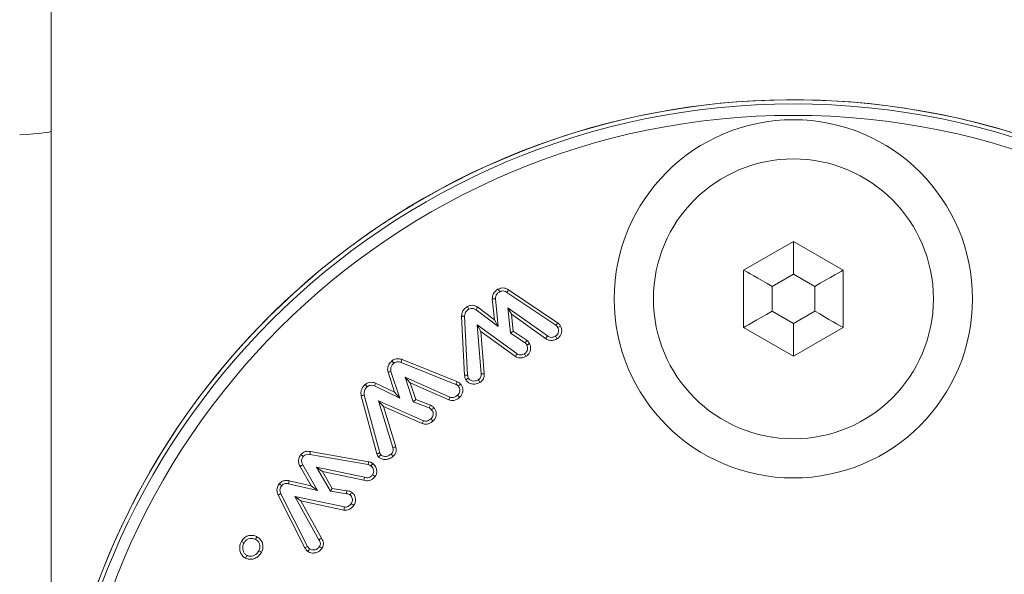
# Model space of a CAD drawing. Units: millimetres. Extents: x -80 to 7345, y 100 to 5350.
# Drawn here: x 6170 to 6205, y 3703 to 3723 of the extents above; entities that cross this region are included whole.
import ezdxf

# ---------------------------------------------------------------- set-up
doc = ezdxf.new("R2010")
doc.units = ezdxf.units.MM
doc.header["$PDSIZE"] = -1
doc.layers.get('0').update_dxf_attribs({"lineweight": 15})
doc.dimstyles.new('SLDDIMSTYLE0', dxfattribs={"dimtxt": 65, "dimasz": 65, "dimexe": 0, "dimexo": 0.0625, "dimgap": 18.75, "dimtad": 1, "dimzin": 12, "dimdsep": 46, "dimtxsty": 'Standard', "dimcen": 0.09, "dimadec": 0, "dimazin": 0, "dimtfac": 1, "dimtofl": 0, "dimtmove": 0, "dimatfit": 3, "dimfxl": 0, "dimtolj": 1, "dimtzin": 12, "dimlwd": 15, "dimlwe": 0, "dimarcsym": 0})

# ---------------------------------------------------------------- blocks, each defined once
blk = doc.blocks.new('*D17')
at = {"color": 0, "lineweight": 0}
for p, q in [((6197.284, 4444.008), (6708.345, 4444.008)), ((6187.204, 3569.008), (6708.345, 3569.008))]:
    blk.add_line(p, q, dxfattribs=at)
at = {"color": 0, "lineweight": 15}
blk.add_line((6708.345, 3634.008), (6708.345, 4379.008), dxfattribs=at)
at = {"color": 0}
for points in [[(6697.512, 4379.008), (6719.178, 4379.008), (6708.345, 4444.008)], [(6697.512, 3634.008), (6719.178, 3634.008), (6708.345, 3569.008)]]:
    blk.add_solid(points, dxfattribs=at)
at = {"layer": 'Defpoints', "color": 0}
for p in [(6197.222, 4444.008), (6708.345, 4444.008), (6187.142, 3569.008)]:
    blk.add_point(p, dxfattribs=at)
at = {"color": 0, "insert": (6657.095, 4006.508), "char_height": 65, "attachment_point": 5, "rotation": 90}
blk.add_mtext('\\A1;875', dxfattribs=at)
blk = doc.blocks.new('*D18')
at = {"color": 0, "lineweight": 0}
for p, q in [((6145.084, 4669.008), (6899.032, 4669.008)), ((6187.267, 3569.008), (6899.032, 3569.008))]:
    blk.add_line(p, q, dxfattribs=at)
at = {"color": 0, "lineweight": 15}
blk.add_line((6899.032, 3634.008), (6899.032, 4604.008), dxfattribs=at)
at = {"color": 0}
for points in [[(6888.199, 4604.008), (6909.865, 4604.008), (6899.032, 4669.008)], [(6888.199, 3634.008), (6909.865, 3634.008), (6899.032, 3569.008)]]:
    blk.add_solid(points, dxfattribs=at)
at = {"layer": 'Defpoints', "color": 0}
for p in [(6145.022, 4669.008), (6899.032, 4669.008), (6187.204, 3569.008)]:
    blk.add_point(p, dxfattribs=at)
at = {"color": 0, "insert": (6847.782, 4119.008), "char_height": 65, "attachment_point": 5, "rotation": 90}
blk.add_mtext('\\A1;1100', dxfattribs=at)
blk = doc.blocks.new('*D19')
at = {"color": 0, "lineweight": 0}
for p, q in [((6173.384, 4054.008), (6521.586, 4054.008)), ((6187.392, 3569.008), (6521.586, 3569.008))]:
    blk.add_line(p, q, dxfattribs=at)
at = {"color": 0, "lineweight": 15}
blk.add_line((6521.586, 3634.008), (6521.586, 3989.008), dxfattribs=at)
at = {"color": 0}
for points in [[(6510.752, 3989.008), (6532.419, 3989.008), (6521.586, 4054.008)], [(6510.752, 3634.008), (6532.419, 3634.008), (6521.586, 3569.008)]]:
    blk.add_solid(points, dxfattribs=at)
at = {"layer": 'Defpoints', "color": 0}
for p in [(6173.321, 4054.008), (6521.586, 4054.008), (6187.329, 3569.008)]:
    blk.add_point(p, dxfattribs=at)
at = {"color": 0, "insert": (6470.336, 3811.508), "char_height": 65, "attachment_point": 5, "rotation": 90}
blk.add_mtext('\\A1;485', dxfattribs=at)
blk = doc.blocks.new('*D20')
at = {"color": 0, "lineweight": 15}
for p, q in [((6351.169, 3759.008), (6351.169, 4013.175)), ((6351.169, 3504.008), (6351.169, 3439.008))]:
    blk.add_line(p, q, dxfattribs=at)
at = {"color": 0, "lineweight": 0}
for p, q in [((6197.284, 3694.008), (6351.169, 3694.008)), ((6187.267, 3569.008), (6351.169, 3569.008))]:
    blk.add_line(p, q, dxfattribs=at)
at = {"color": 0}
for points in [[(6340.335, 3759.008), (6362.002, 3759.008), (6351.169, 3694.008)], [(6340.335, 3504.008), (6362.002, 3504.008), (6351.169, 3569.008)]]:
    blk.add_solid(points, dxfattribs=at)
at = {"layer": 'Defpoints', "color": 0}
for p in [(6197.222, 3694.008), (6351.169, 3694.008), (6187.204, 3569.008)]:
    blk.add_point(p, dxfattribs=at)
at = {"color": 0, "insert": (6299.919, 3918.592), "char_height": 65, "attachment_point": 5, "rotation": 90}
blk.add_mtext('\\A1;125', dxfattribs=at)

msp = doc.modelspace()

# ---------------------------------------------------------------- linework, layer by layer
msp.add_line((6171.122, 3669.008), (6171.122, 3719.008))
at = {"color": 7, "linetype": 'Continuous', "lineweight": 15}
for p, q in [((6197.222, 3715.129), (6195.472, 3714.119)), ((6198.972, 3714.119), (6197.222, 3715.129)), ((6197.222, 3713.974), (6197.222, 3715.129)), ((6195.472, 3714.119), (6195.472, 3712.098)), ((6197.222, 3713.974), (6196.472, 3713.541)), ((6197.972, 3713.541), (6197.222, 3713.974)), ((6198.972, 3712.098), (6198.972, 3714.119)), ((6196.472, 3713.541), (6196.472, 3712.675)), ((6197.972, 3712.675), (6197.972, 3713.541)), ((6187.145, 3713.334), (6188.866, 3712.177)), ((6187.203, 3713.425), (6188.928, 3712.264)), ((6186.708, 3712.374), (6186.634, 3713.107)), ((6186.839, 3712.141), (6186.741, 3713.112)), ((6186.061, 3712.727), (6186.839, 3712.141)), ((6186.12, 3712.817), (6186.708, 3712.374)), ((6187.312, 3712.572), (6187.182, 3712.797)), ((6188.57, 3711.802), (6187.182, 3712.797)), ((6187.182, 3712.797), (6187.27, 3711.905)), ((6187.312, 3712.572), (6187.372, 3711.967)), ((6188.507, 3711.714), (6187.312, 3712.572)), ((6196.472, 3712.675), (6197.222, 3712.242)), ((6197.222, 3712.242), (6197.972, 3712.675)), ((6185.66, 3710.417), (6185.552, 3712.492)), ((6185.767, 3710.424), (6185.659, 3712.494)), ((6186.226, 3711.965), (6186.1, 3712.188)), ((6186.1, 3712.188), (6186.242, 3710.471)), ((6187.506, 3711.17), (6186.1, 3712.188)), ((6186.708, 3712.374), (6186.839, 3712.141)), ((6197.222, 3711.088), (6197.222, 3712.242)), ((6186.226, 3711.965), (6186.349, 3710.477)), ((6187.448, 3711.08), (6186.226, 3711.965)), ((6187.372, 3711.967), (6187.27, 3711.905)), ((6187.27, 3711.905), (6187.787, 3711.564)), ((6187.372, 3711.967), (6187.859, 3711.645)), ((6195.472, 3712.098), (6197.222, 3711.088)), ((6197.222, 3711.088), (6198.972, 3712.098)), ((6188.507, 3711.714), (6188.57, 3711.802)), ((6183.426, 3710.872), (6185.349, 3710.101)), ((6183.463, 3710.973), (6185.391, 3710.2)), ((6183.199, 3709.823), (6182.966, 3710.527)), ((6183.38, 3709.618), (6183.069, 3710.556)), ((6182.529, 3710.142), (6183.199, 3709.823)), ((6183.747, 3710.155), (6183.57, 3710.35)), ((6183.57, 3710.35), (6183.853, 3709.486)), ((6185.143, 3709.654), (6183.57, 3710.35)), ((6183.747, 3710.155), (6183.939, 3709.568)), ((6185.104, 3709.554), (6183.747, 3710.155)), ((6182.488, 3710.043), (6183.38, 3709.618)), ((6183.199, 3709.823), (6183.38, 3709.618)), ((6182.578, 3707.66), (6182.026, 3709.7)), ((6182.682, 3707.687), (6182.13, 3709.725)), ((6182.803, 3709.327), (6182.632, 3709.521)), ((6182.632, 3709.521), (6183.134, 3707.876)), ((6184.209, 3708.821), (6182.632, 3709.521)), ((6183.939, 3709.568), (6183.853, 3709.486)), ((6183.853, 3709.486), (6184.413, 3709.27)), ((6183.939, 3709.568), (6184.458, 3709.368)), ((6182.803, 3709.327), (6183.238, 3707.903)), ((6184.171, 3708.72), (6182.803, 3709.327)), ((6180.238, 3707.739), (6182.285, 3707.381)), ((6180.221, 3707.633), (6182.263, 3707.276)), ((6180.266, 3706.531), (6179.871, 3707.216)), ((6180.482, 3706.372), (6179.965, 3707.268)), ((6180.667, 3707.031), (6180.456, 3707.184)), ((6182.144, 3706.834), (6180.456, 3707.184)), ((6180.456, 3707.184), (6180.938, 3706.341)), ((6180.667, 3707.031), (6181.006, 3706.439)), ((6182.117, 3706.73), (6180.667, 3707.031)), ((6179.493, 3706.709), (6180.266, 3706.531)), ((6179.472, 3706.604), (6180.482, 3706.372)), ((6180.266, 3706.531), (6180.482, 3706.372)), ((6181.006, 3706.439), (6180.938, 3706.341)), ((6180.938, 3706.341), (6181.509, 3706.249)), ((6181.006, 3706.439), (6181.514, 3706.357)), ((6180.044, 3704.353), (6179.102, 3706.204)), ((6180.139, 3704.403), (6179.198, 3706.25)), ((6179.901, 3706.005), (6179.694, 3706.159)), ((6179.694, 3706.159), (6180.534, 3704.634)), ((6181.431, 3705.787), (6179.694, 3706.159)), ((6179.901, 3706.005), (6180.626, 3704.688)), ((6181.415, 3705.681), (6179.901, 3706.005))]:
    msp.add_line(p, q, dxfattribs=at)
at = {"color": 7, "linetype": 'Continuous', "lineweight": 15, "flags": 128}
for points in [[(6196.472, 3713.541), (6196.298, 3713.642), (6196.13, 3713.739), (6195.972, 3713.83), (6195.829, 3713.912), (6195.706, 3713.984), (6195.606, 3714.041), (6195.532, 3714.084), (6195.487, 3714.11), (6195.472, 3714.119)], [(6197.972, 3713.541), (6198.167, 3713.654), (6198.355, 3713.762), (6198.528, 3713.862), (6198.679, 3713.95), (6198.803, 3714.021), (6198.896, 3714.075), (6198.953, 3714.108), (6198.972, 3714.119)], [(6195.472, 3712.098), (6195.491, 3712.109), (6195.548, 3712.142), (6195.64, 3712.195), (6195.765, 3712.267), (6195.916, 3712.354), (6196.089, 3712.454), (6196.277, 3712.563), (6196.472, 3712.675)], [(6198.972, 3712.098), (6198.957, 3712.107), (6198.912, 3712.133), (6198.838, 3712.175), (6198.738, 3712.233), (6198.615, 3712.304), (6198.472, 3712.387), (6198.314, 3712.478), (6198.146, 3712.575), (6197.972, 3712.675)]]:
    msp.add_lwpolyline(points, dxfattribs=at)
at = {"color": 7, "linetype": 'Continuous', "lineweight": 15}
for centre, radius in [((6197.222, 3694.008), 26.1), ((6197.222, 3694.008), 25.953), ((6197.222, 3694.008), 25.553), ((6197.222, 3713.108), 6.3), ((6197.222, 3713.108), 4.923)]:
    msp.add_circle(centre, radius, dxfattribs=at)
msp.add_arc((6197.222, 3694.008), 26.1, 197.2736, 162.7264, dxfattribs=at)
msp.add_ellipse((6145.022, 3719.008), major_axis=(26.1, 0), ratio=0.017455, start_param=5.99172, end_param=6.283185, dxfattribs=at)
msp.add_open_spline([(6171.122, 3719.008), (6171.122, 3775.005)], degree=1, dxfattribs=at)
for points, knots in [([(6186.634, 3713.107), (6186.637, 3713.153), (6186.643, 3713.246), (6186.717, 3713.36), (6186.792, 3713.422), (6186.835, 3713.447), (6186.844, 3713.452)], [0, 0, 0, 0, 0.323266, 0.648198, 0.925987, 1, 1, 1, 1]), ([(6186.741, 3713.112), (6186.743, 3713.142), (6186.746, 3713.202), (6186.795, 3713.285), (6186.851, 3713.332), (6186.887, 3713.353), (6186.894, 3713.357)], [0, 0, 0, 0, 0.2928693, 0.588554, 0.9238596, 1, 1, 1, 1]), ([(6186.844, 3713.452), (6186.879, 3713.467), (6186.948, 3713.497), (6187.062, 3713.49), (6187.145, 3713.459), (6187.189, 3713.432), (6187.203, 3713.425)], [0, 0, 0, 0, 0.299291, 0.589676, 0.879101, 1, 1, 1, 1]), ([(6186.844, 3713.452), (6186.852, 3713.436), (6186.869, 3713.404), (6186.886, 3713.373), (6186.894, 3713.357)], [0, 0, 0, 0, 0.4999997, 1, 1, 1, 1]), ([(6186.894, 3713.357), (6186.919, 3713.368), (6186.968, 3713.389), (6187.056, 3713.381), (6187.112, 3713.354), (6187.142, 3713.336), (6187.145, 3713.334)], [0, 0, 0, 0, 0.300547, 0.604874, 0.956699, 1, 1, 1, 1]), ([(6187.203, 3713.425), (6187.193, 3713.41), (6187.174, 3713.379), (6187.155, 3713.349), (6187.145, 3713.334)], [0, 0, 0, 0, 0.500001, 1, 1, 1, 1]), ([(6185.762, 3712.84), (6185.797, 3712.855), (6185.867, 3712.885), (6185.982, 3712.879), (6186.064, 3712.848), (6186.108, 3712.823), (6186.12, 3712.817)], [0, 0, 0, 0, 0.3040598, 0.598338, 0.8917387, 1, 1, 1, 1]), ([(6186.634, 3713.107), (6186.645, 3713.107), (6186.669, 3713.109), (6186.705, 3713.11), (6186.729, 3713.111), (6186.741, 3713.112)], [0, 0, 0, 0, 0.328101, 0.664097, 1, 1, 1, 1]), ([(6185.552, 3712.492), (6185.555, 3712.535), (6185.561, 3712.625), (6185.635, 3712.754), (6185.718, 3712.81), (6185.762, 3712.84)], [0, 0, 0, 0, 0.300195, 0.632603, 1, 1, 1, 1]), ([(6185.659, 3712.494), (6185.662, 3712.527), (6185.666, 3712.594), (6185.723, 3712.685), (6185.781, 3712.724), (6185.812, 3712.745)], [0, 0, 0, 0, 0.31831, 0.640056, 1, 1, 1, 1]), ([(6185.762, 3712.84), (6185.77, 3712.824), (6185.787, 3712.792), (6185.804, 3712.761), (6185.812, 3712.745)], [0, 0, 0, 0, 0.500018, 1, 1, 1, 1]), ([(6185.812, 3712.745), (6185.837, 3712.756), (6185.888, 3712.778), (6185.979, 3712.77), (6186.032, 3712.742), (6186.061, 3712.727)], [0, 0, 0, 0, 0.309674, 0.623345, 1, 1, 1, 1]), ([(6186.12, 3712.817), (6186.11, 3712.802), (6186.091, 3712.772), (6186.071, 3712.742), (6186.061, 3712.727)], [0, 0, 0, 0, 0.500009, 1, 1, 1, 1]), ([(6185.552, 3712.492), (6185.563, 3712.492), (6185.585, 3712.493), (6185.621, 3712.493), (6185.646, 3712.494), (6185.659, 3712.494)], [0, 0, 0, 0, 0.305931, 0.611938, 1, 1, 1, 1]), ([(6188.928, 3712.264), (6188.918, 3712.249), (6188.897, 3712.22), (6188.876, 3712.191), (6188.866, 3712.177)], [0, 0, 0, 0, 0.500023, 1, 1, 1, 1]), ([(6188.866, 3712.177), (6188.88, 3712.166), (6188.902, 3712.149), (6188.924, 3712.12), (6188.934, 3712.104), (6188.939, 3712.096)], [0, 0, 0, 0, 0.488845, 0.743455, 1, 1, 1, 1]), ([(6188.928, 3712.264), (6188.942, 3712.254), (6188.969, 3712.233), (6189.005, 3712.194), (6189.024, 3712.164), (6189.033, 3712.149)], [0, 0, 0, 0, 0.31922, 0.655284, 1, 1, 1, 1]), ([(6188.939, 3712.096), (6188.95, 3712.072), (6188.972, 3712.023), (6188.964, 3711.938), (6188.933, 3711.864), (6188.889, 3711.816), (6188.86, 3711.799), (6188.852, 3711.794)], [0, 0, 0, 0, 0.228031, 0.45841, 0.709599, 0.913987, 1, 1, 1, 1]), ([(6189.033, 3712.149), (6189.048, 3712.114), (6189.078, 3712.046), (6189.074, 3711.933), (6189.036, 3711.826), (6188.976, 3711.745), (6188.923, 3711.712), (6188.906, 3711.701)], [0, 0, 0, 0, 0.220403, 0.429287, 0.637442, 0.877045, 1, 1, 1, 1]), ([(6189.033, 3712.149), (6189.017, 3712.14), (6188.986, 3712.123), (6188.955, 3712.105), (6188.939, 3712.096)], [0, 0, 0, 0, 0.500009, 1, 1, 1, 1]), ([(6187.845, 3711.481), (6187.857, 3711.455), (6187.88, 3711.404), (6187.873, 3711.321), (6187.846, 3711.251), (6187.807, 3711.205), (6187.777, 3711.186), (6187.766, 3711.179)], [0, 0, 0, 0, 0.240259, 0.482733, 0.693975, 0.886553, 1, 1, 1, 1]), ([(6187.859, 3711.645), (6187.851, 3711.636), (6187.835, 3711.618), (6187.811, 3711.591), (6187.795, 3711.573), (6187.787, 3711.564)], [0, 0, 0, 0, 0.338783, 0.669359, 1, 1, 1, 1]), ([(6187.787, 3711.564), (6187.794, 3711.555), (6187.809, 3711.538), (6187.828, 3711.51), (6187.84, 3711.491), (6187.845, 3711.481)], [0, 0, 0, 0, 0.3441106, 0.6710584, 1, 1, 1, 1]), ([(6187.939, 3711.533), (6187.955, 3711.497), (6187.988, 3711.422), (6187.981, 3711.301), (6187.938, 3711.19), (6187.876, 3711.122), (6187.831, 3711.093), (6187.819, 3711.086)], [0, 0, 0, 0, 0.227071, 0.474732, 0.687583, 0.919524, 1, 1, 1, 1]), ([(6187.939, 3711.533), (6187.929, 3711.527), (6187.908, 3711.515), (6187.876, 3711.498), (6187.856, 3711.487), (6187.845, 3711.481)], [0, 0, 0, 0, 0.338994, 0.669456, 1, 1, 1, 1]), ([(6187.859, 3711.645), (6187.866, 3711.636), (6187.881, 3711.618), (6187.903, 3711.591), (6187.922, 3711.562), (6187.933, 3711.543), (6187.939, 3711.533)], [0, 0, 0, 0, 0.253968, 0.508912, 0.753962, 1, 1, 1, 1]), ([(6188.906, 3711.701), (6188.855, 3711.677), (6188.77, 3711.638), (6188.639, 3711.647), (6188.557, 3711.679), (6188.517, 3711.707), (6188.507, 3711.714)], [0, 0, 0, 0, 0.389846, 0.652098, 0.913244, 1, 1, 1, 1]), ([(6188.852, 3711.794), (6188.817, 3711.777), (6188.759, 3711.749), (6188.668, 3711.752), (6188.609, 3711.774), (6188.579, 3711.795), (6188.57, 3711.802)], [0, 0, 0, 0, 0.378171, 0.633547, 0.887437, 1, 1, 1, 1]), ([(6188.906, 3711.701), (6188.897, 3711.716), (6188.879, 3711.747), (6188.861, 3711.778), (6188.852, 3711.794)], [0, 0, 0, 0, 0.500001, 1, 1, 1, 1]), ([(6187.448, 3711.08), (6187.458, 3711.095), (6187.477, 3711.125), (6187.497, 3711.155), (6187.506, 3711.17)], [0, 0, 0, 0, 0.4999805, 1, 1, 1, 1]), ([(6187.766, 3711.179), (6187.745, 3711.168), (6187.704, 3711.147), (6187.638, 3711.133), (6187.572, 3711.135), (6187.531, 3711.156), (6187.51, 3711.168), (6187.506, 3711.17)], [0, 0, 0, 0, 0.250786, 0.503865, 0.731217, 0.959302, 1, 1, 1, 1]), ([(6187.819, 3711.086), (6187.81, 3711.101), (6187.793, 3711.132), (6187.775, 3711.163), (6187.766, 3711.179)], [0, 0, 0, 0, 0.500001, 1, 1, 1, 1]), ([(6182.966, 3710.527), (6182.958, 3710.574), (6182.942, 3710.668), (6182.992, 3710.815), (6183.063, 3710.887), (6183.101, 3710.926)], [0, 0, 0, 0, 0.322232, 0.63504, 1, 1, 1, 1]), ([(6183.069, 3710.556), (6183.064, 3710.586), (6183.052, 3710.647), (6183.081, 3710.743), (6183.128, 3710.805), (6183.161, 3710.836), (6183.169, 3710.843)], [0, 0, 0, 0, 0.28519, 0.573647, 0.897613, 1, 1, 1, 1]), ([(6183.101, 3710.926), (6183.133, 3710.949), (6183.195, 3710.992), (6183.316, 3711.011), (6183.404, 3710.992), (6183.454, 3710.976), (6183.463, 3710.973)], [0, 0, 0, 0, 0.305427, 0.586225, 0.930218, 1, 1, 1, 1]), ([(6183.101, 3710.926), (6183.112, 3710.912), (6183.135, 3710.885), (6183.158, 3710.857), (6183.169, 3710.843)], [0, 0, 0, 0, 0.499985, 1, 1, 1, 1]), ([(6183.169, 3710.843), (6183.192, 3710.86), (6183.235, 3710.89), (6183.319, 3710.901), (6183.381, 3710.887), (6183.418, 3710.875), (6183.426, 3710.872)], [0, 0, 0, 0, 0.304846, 0.56629, 0.911392, 1, 1, 1, 1]), ([(6183.463, 3710.973), (6183.456, 3710.956), (6183.444, 3710.922), (6183.432, 3710.889), (6183.426, 3710.872)], [0, 0, 0, 0, 0.500017, 1, 1, 1, 1]), ([(6187.819, 3711.086), (6187.79, 3711.071), (6187.723, 3711.037), (6187.616, 3711.021), (6187.519, 3711.039), (6187.469, 3711.068), (6187.448, 3711.08)], [0, 0, 0, 0, 0.254043, 0.566812, 0.809663, 1, 1, 1, 1]), ([(6182.966, 3710.527), (6182.978, 3710.53), (6183.001, 3710.537), (6183.035, 3710.546), (6183.058, 3710.553), (6183.069, 3710.556)], [0, 0, 0, 0, 0.341638, 0.670819, 1, 1, 1, 1]), ([(6185.66, 3710.417), (6185.678, 3710.418), (6185.713, 3710.42), (6185.749, 3710.423), (6185.767, 3710.424)], [0, 0, 0, 0, 0.499971, 1, 1, 1, 1]), ([(6185.792, 3710.316), (6185.785, 3710.332), (6185.774, 3710.358), (6185.769, 3710.395), (6185.767, 3710.414), (6185.767, 3710.424)], [0, 0, 0, 0, 0.489969, 0.743859, 1, 1, 1, 1]), ([(6186.242, 3710.471), (6186.242, 3710.436), (6186.242, 3710.382), (6186.209, 3710.313), (6186.173, 3710.28), (6186.149, 3710.265), (6186.142, 3710.26)], [0, 0, 0, 0, 0.414757, 0.655401, 0.897532, 1, 1, 1, 1]), ([(6186.349, 3710.477), (6186.348, 3710.432), (6186.348, 3710.354), (6186.3, 3710.253), (6186.244, 3710.198), (6186.207, 3710.174), (6186.197, 3710.168)], [0, 0, 0, 0, 0.368826, 0.633975, 0.900079, 1, 1, 1, 1]), ([(6186.349, 3710.477), (6186.331, 3710.476), (6186.295, 3710.474), (6186.26, 3710.472), (6186.242, 3710.471)], [0, 0, 0, 0, 0.499972, 1, 1, 1, 1]), ([(6182.026, 3709.7), (6182.019, 3709.74), (6182.006, 3709.82), (6182.037, 3709.939), (6182.095, 3710.03), (6182.144, 3710.076), (6182.164, 3710.095)], [0, 0, 0, 0, 0.2751355, 0.5439633, 0.8119329, 1, 1, 1, 1]), ([(6182.164, 3710.095), (6182.195, 3710.118), (6182.256, 3710.161), (6182.367, 3710.18), (6182.457, 3710.166), (6182.51, 3710.149), (6182.529, 3710.142)], [0, 0, 0, 0, 0.294829, 0.57102, 0.845698, 1, 1, 1, 1]), ([(6182.164, 3710.095), (6182.176, 3710.082), (6182.199, 3710.054), (6182.222, 3710.027), (6182.233, 3710.013)], [0, 0, 0, 0, 0.4999775, 1, 1, 1, 1]), ([(6182.529, 3710.142), (6182.522, 3710.126), (6182.509, 3710.092), (6182.495, 3710.059), (6182.488, 3710.043)], [0, 0, 0, 0, 0.499986, 1, 1, 1, 1]), ([(6185.391, 3710.2), (6185.384, 3710.184), (6185.37, 3710.151), (6185.356, 3710.118), (6185.349, 3710.101)], [0, 0, 0, 0, 0.500017, 1, 1, 1, 1]), ([(6185.349, 3710.101), (6185.365, 3710.094), (6185.391, 3710.082), (6185.419, 3710.058), (6185.432, 3710.045), (6185.439, 3710.038)], [0, 0, 0, 0, 0.488383, 0.742395, 1, 1, 1, 1]), ([(6185.391, 3710.2), (6185.406, 3710.193), (6185.438, 3710.179), (6185.482, 3710.148), (6185.507, 3710.122), (6185.52, 3710.109)], [0, 0, 0, 0, 0.319861, 0.655858, 1, 1, 1, 1]), ([(6185.52, 3710.109), (6185.506, 3710.097), (6185.479, 3710.074), (6185.453, 3710.05), (6185.439, 3710.038)], [0, 0, 0, 0, 0.50003, 1, 1, 1, 1]), ([(6185.52, 3710.109), (6185.542, 3710.078), (6185.589, 3710.013), (6185.604, 3709.894), (6185.582, 3709.777), (6185.536, 3709.694), (6185.495, 3709.654), (6185.484, 3709.642)], [0, 0, 0, 0, 0.218228, 0.462647, 0.669726, 0.904079, 1, 1, 1, 1]), ([(6185.697, 3710.264), (6185.69, 3710.279), (6185.677, 3710.311), (6185.663, 3710.363), (6185.661, 3710.399), (6185.66, 3710.417)], [0, 0, 0, 0, 0.316114, 0.653726, 1, 1, 1, 1]), ([(6185.697, 3710.264), (6185.711, 3710.271), (6185.742, 3710.289), (6185.774, 3710.306), (6185.792, 3710.316)], [0, 0, 0, 0, 0.435505, 1, 1, 1, 1]), ([(6186.197, 3710.168), (6186.14, 3710.142), (6186.043, 3710.1), (6185.896, 3710.117), (6185.776, 3710.164), (6185.723, 3710.231), (6185.697, 3710.264)], [0, 0, 0, 0, 0.327469, 0.552728, 0.777356, 1, 1, 1, 1]), ([(6186.142, 3710.26), (6186.103, 3710.242), (6186.035, 3710.211), (6185.93, 3710.22), (6185.853, 3710.25), (6185.809, 3710.289), (6185.795, 3710.311), (6185.792, 3710.316)], [0, 0, 0, 0, 0.3313533, 0.5624651, 0.7923279, 0.9587431, 1, 1, 1, 1]), ([(6186.197, 3710.168), (6186.189, 3710.181), (6186.171, 3710.212), (6186.153, 3710.243), (6186.142, 3710.26)], [0, 0, 0, 0, 0.43562, 1, 1, 1, 1]), ([(6182.13, 3709.725), (6182.125, 3709.758), (6182.114, 3709.826), (6182.153, 3709.931), (6182.205, 3709.984), (6182.233, 3710.013)], [0, 0, 0, 0, 0.31136, 0.626192, 1, 1, 1, 1]), ([(6182.233, 3710.013), (6182.255, 3710.029), (6182.3, 3710.062), (6182.393, 3710.073), (6182.454, 3710.054), (6182.488, 3710.043)], [0, 0, 0, 0, 0.299376, 0.603178, 1, 1, 1, 1]), ([(6185.439, 3710.038), (6185.454, 3710.018), (6185.484, 3709.976), (6185.494, 3709.9), (6185.482, 3709.824), (6185.453, 3709.762), (6185.422, 3709.732), (6185.412, 3709.722)], [0, 0, 0, 0, 0.2155422, 0.4335201, 0.6335003, 0.8759954, 1, 1, 1, 1]), ([(6182.026, 3709.7), (6182.043, 3709.704), (6182.078, 3709.713), (6182.113, 3709.721), (6182.13, 3709.725)], [0, 0, 0, 0, 0.500009, 1, 1, 1, 1]), ([(6185.104, 3709.554), (6185.11, 3709.57), (6185.123, 3709.604), (6185.136, 3709.637), (6185.143, 3709.654)], [0, 0, 0, 0, 0.500004, 1, 1, 1, 1]), ([(6185.484, 3709.642), (6185.457, 3709.621), (6185.397, 3709.572), (6185.294, 3709.53), (6185.189, 3709.526), (6185.131, 3709.545), (6185.104, 3709.554)], [0, 0, 0, 0, 0.2503905, 0.5587743, 0.7942775, 1, 1, 1, 1]), ([(6185.412, 3709.722), (6185.391, 3709.705), (6185.348, 3709.67), (6185.278, 3709.64), (6185.206, 3709.632), (6185.164, 3709.646), (6185.143, 3709.654)], [0, 0, 0, 0, 0.277771, 0.558777, 0.771978, 1, 1, 1, 1]), ([(6185.484, 3709.642), (6185.472, 3709.656), (6185.448, 3709.682), (6185.424, 3709.709), (6185.412, 3709.722)], [0, 0, 0, 0, 0.500009, 1, 1, 1, 1]), ([(6184.458, 3709.368), (6184.451, 3709.351), (6184.436, 3709.319), (6184.421, 3709.286), (6184.413, 3709.27)], [0, 0, 0, 0, 0.5000087, 1, 1, 1, 1]), ([(6184.413, 3709.27), (6184.427, 3709.263), (6184.45, 3709.251), (6184.478, 3709.227), (6184.492, 3709.213), (6184.499, 3709.205)], [0, 0, 0, 0, 0.432778, 0.714267, 1, 1, 1, 1]), ([(6184.458, 3709.368), (6184.472, 3709.36), (6184.5, 3709.346), (6184.541, 3709.316), (6184.566, 3709.29), (6184.58, 3709.276)], [0, 0, 0, 0, 0.305877, 0.61177, 1, 1, 1, 1]), ([(6184.499, 3709.205), (6184.514, 3709.185), (6184.544, 3709.145), (6184.555, 3709.069), (6184.545, 3708.993), (6184.516, 3708.931), (6184.485, 3708.901), (6184.474, 3708.89)], [0, 0, 0, 0, 0.212136, 0.426405, 0.633909, 0.870486, 1, 1, 1, 1]), ([(6184.58, 3709.276), (6184.566, 3709.264), (6184.54, 3709.241), (6184.513, 3709.217), (6184.499, 3709.205)], [0, 0, 0, 0, 0.500009, 1, 1, 1, 1]), ([(6184.58, 3709.276), (6184.601, 3709.247), (6184.647, 3709.184), (6184.664, 3709.069), (6184.647, 3708.954), (6184.603, 3708.866), (6184.56, 3708.824), (6184.545, 3708.81)], [0, 0, 0, 0, 0.210263, 0.444455, 0.653892, 0.881176, 1, 1, 1, 1]), ([(6184.171, 3708.72), (6184.177, 3708.737), (6184.19, 3708.77), (6184.203, 3708.804), (6184.209, 3708.821)], [0, 0, 0, 0, 0.499987, 1, 1, 1, 1]), ([(6184.545, 3708.81), (6184.518, 3708.788), (6184.458, 3708.74), (6184.354, 3708.698), (6184.251, 3708.695), (6184.196, 3708.712), (6184.171, 3708.72)], [0, 0, 0, 0, 0.254558, 0.568669, 0.80933, 1, 1, 1, 1]), ([(6184.474, 3708.89), (6184.453, 3708.873), (6184.409, 3708.838), (6184.337, 3708.807), (6184.266, 3708.802), (6184.227, 3708.815), (6184.209, 3708.821)], [0, 0, 0, 0, 0.288646, 0.579953, 0.799883, 1, 1, 1, 1]), ([(6184.545, 3708.81), (6184.533, 3708.823), (6184.51, 3708.85), (6184.486, 3708.877), (6184.474, 3708.89)], [0, 0, 0, 0, 0.500026, 1, 1, 1, 1]), ([(6179.902, 3707.628), (6179.933, 3707.659), (6179.991, 3707.719), (6180.116, 3707.752), (6180.196, 3707.743), (6180.238, 3707.739)], [0, 0, 0, 0, 0.349573, 0.662368, 1, 1, 1, 1]), ([(6180.238, 3707.739), (6180.235, 3707.721), (6180.23, 3707.686), (6180.224, 3707.65), (6180.221, 3707.633)], [0, 0, 0, 0, 0.499999, 1, 1, 1, 1]), ([(6182.578, 3707.66), (6182.589, 3707.663), (6182.612, 3707.669), (6182.647, 3707.678), (6182.67, 3707.684), (6182.682, 3707.687)], [0, 0, 0, 0, 0.326527, 0.663293, 1, 1, 1, 1]), ([(6182.634, 3707.55), (6182.627, 3707.559), (6182.605, 3707.585), (6182.587, 3707.624), (6182.58, 3707.653), (6182.578, 3707.66)], [0, 0, 0, 0, 0.270898, 0.820665, 1, 1, 1, 1]), ([(6182.713, 3707.622), (6182.706, 3707.631), (6182.695, 3707.646), (6182.686, 3707.668), (6182.683, 3707.681), (6182.682, 3707.687)], [0, 0, 0, 0, 0.483837, 0.739592, 1, 1, 1, 1]), ([(6183.075, 3707.65), (6183.034, 3707.62), (6182.968, 3707.571), (6182.853, 3707.563), (6182.768, 3707.576), (6182.729, 3707.609), (6182.713, 3707.622)], [0, 0, 0, 0, 0.372385, 0.612426, 0.851606, 1, 1, 1, 1]), ([(6183.134, 3707.876), (6183.14, 3707.841), (6183.151, 3707.785), (6183.128, 3707.709), (6183.097, 3707.672), (6183.079, 3707.654), (6183.075, 3707.65)], [0, 0, 0, 0, 0.428949, 0.681855, 0.936148, 1, 1, 1, 1]), ([(6183.147, 3707.57), (6183.137, 3707.581), (6183.113, 3707.608), (6183.089, 3707.634), (6183.075, 3707.65)], [0, 0, 0, 0, 0.407252, 1, 1, 1, 1]), ([(6183.238, 3707.903), (6183.22, 3707.899), (6183.186, 3707.89), (6183.151, 3707.88), (6183.134, 3707.876)], [0, 0, 0, 0, 0.500047, 1, 1, 1, 1]), ([(6183.238, 3707.903), (6183.246, 3707.853), (6183.26, 3707.769), (6183.223, 3707.655), (6183.177, 3707.6), (6183.15, 3707.574), (6183.147, 3707.57)], [0, 0, 0, 0, 0.417331, 0.69048, 0.964294, 1, 1, 1, 1]), ([(6179.871, 3707.216), (6179.852, 3707.255), (6179.818, 3707.328), (6179.816, 3707.446), (6179.848, 3707.546), (6179.885, 3707.602), (6179.902, 3707.628)], [0, 0, 0, 0, 0.295319, 0.542753, 0.790062, 1, 1, 1, 1]), ([(6179.902, 3707.628), (6179.916, 3707.617), (6179.944, 3707.595), (6179.973, 3707.573), (6179.987, 3707.561)], [0, 0, 0, 0, 0.500003, 1, 1, 1, 1]), ([(6179.965, 3707.268), (6179.95, 3707.298), (6179.926, 3707.349), (6179.924, 3707.437), (6179.949, 3707.507), (6179.976, 3707.546), (6179.987, 3707.561)], [0, 0, 0, 0, 0.309879, 0.539712, 0.824036, 1, 1, 1, 1]), ([(6179.987, 3707.561), (6180.003, 3707.579), (6180.035, 3707.616), (6180.111, 3707.641), (6180.174, 3707.64), (6180.212, 3707.634), (6180.221, 3707.633)], [0, 0, 0, 0, 0.2755826, 0.5556306, 0.88888, 1, 1, 1, 1]), ([(6182.285, 3707.381), (6182.281, 3707.364), (6182.274, 3707.329), (6182.267, 3707.294), (6182.263, 3707.276)], [0, 0, 0, 0, 0.5000178, 1, 1, 1, 1]), ([(6182.285, 3707.381), (6182.302, 3707.377), (6182.336, 3707.369), (6182.385, 3707.348), (6182.415, 3707.327), (6182.431, 3707.317)], [0, 0, 0, 0, 0.316838, 0.654213, 1, 1, 1, 1]), ([(6182.431, 3707.317), (6182.42, 3707.302), (6182.399, 3707.274), (6182.377, 3707.245), (6182.367, 3707.231)], [0, 0, 0, 0, 0.5000235, 1, 1, 1, 1]), ([(6182.431, 3707.317), (6182.465, 3707.285), (6182.532, 3707.223), (6182.572, 3707.094), (6182.572, 3706.972), (6182.537, 3706.896), (6182.514, 3706.862), (6182.512, 3706.858)], [0, 0, 0, 0, 0.267495, 0.528029, 0.758406, 0.972514, 1, 1, 1, 1]), ([(6182.634, 3707.55), (6182.642, 3707.558), (6182.66, 3707.574), (6182.687, 3707.598), (6182.704, 3707.614), (6182.713, 3707.622)], [0, 0, 0, 0, 0.326541, 0.663271, 1, 1, 1, 1]), ([(6183.147, 3707.57), (6183.101, 3707.536), (6183.019, 3707.475), (6182.873, 3707.452), (6182.752, 3707.469), (6182.673, 3707.511), (6182.642, 3707.542), (6182.634, 3707.55)], [0, 0, 0, 0, 0.302195, 0.534312, 0.765848, 0.940911, 1, 1, 1, 1]), ([(6179.871, 3707.216), (6179.881, 3707.221), (6179.9, 3707.232), (6179.931, 3707.25), (6179.953, 3707.262), (6179.965, 3707.268)], [0, 0, 0, 0, 0.3099558, 0.6199594, 1, 1, 1, 1]), ([(6182.263, 3707.276), (6182.281, 3707.272), (6182.309, 3707.265), (6182.343, 3707.247), (6182.359, 3707.236), (6182.367, 3707.231)], [0, 0, 0, 0, 0.488855, 0.743467, 1, 1, 1, 1]), ([(6182.367, 3707.231), (6182.389, 3707.21), (6182.434, 3707.169), (6182.463, 3707.084), (6182.465, 3707), (6182.442, 3706.948), (6182.427, 3706.924), (6182.425, 3706.921)], [0, 0, 0, 0, 0.258833, 0.520493, 0.752673, 0.970962, 1, 1, 1, 1]), ([(6179.144, 3706.604), (6179.171, 3706.632), (6179.224, 3706.689), (6179.344, 3706.726), (6179.435, 3706.72), (6179.485, 3706.711), (6179.493, 3706.709)], [0, 0, 0, 0, 0.297137, 0.599269, 0.93682, 1, 1, 1, 1]), ([(6179.23, 3706.539), (6179.246, 3706.556), (6179.278, 3706.592), (6179.353, 3706.616), (6179.419, 3706.614), (6179.459, 3706.606), (6179.472, 3706.604)], [0, 0, 0, 0, 0.263824, 0.532395, 0.854427, 1, 1, 1, 1]), ([(6179.493, 3706.709), (6179.49, 3706.692), (6179.483, 3706.657), (6179.475, 3706.622), (6179.472, 3706.604)], [0, 0, 0, 0, 0.5000087, 1, 1, 1, 1]), ([(6182.512, 3706.858), (6182.484, 3706.826), (6182.433, 3706.766), (6182.327, 3706.716), (6182.219, 3706.703), (6182.15, 3706.721), (6182.117, 3706.73)], [0, 0, 0, 0, 0.282556, 0.5252836, 0.7679322, 1, 1, 1, 1]), ([(6182.117, 3706.73), (6182.12, 3706.74), (6182.125, 3706.761), (6182.134, 3706.796), (6182.14, 3706.82), (6182.144, 3706.834)], [0, 0, 0, 0, 0.301752, 0.603523, 1, 1, 1, 1]), ([(6182.425, 3706.921), (6182.404, 3706.897), (6182.367, 3706.854), (6182.293, 3706.82), (6182.218, 3706.812), (6182.169, 3706.826), (6182.144, 3706.834)], [0, 0, 0, 0, 0.299411, 0.526997, 0.755004, 1, 1, 1, 1]), ([(6182.512, 3706.858), (6182.497, 3706.868), (6182.468, 3706.89), (6182.439, 3706.911), (6182.425, 3706.921)], [0, 0, 0, 0, 0.500009, 1, 1, 1, 1]), ([(6179.102, 3706.204), (6179.085, 3706.245), (6179.054, 3706.321), (6179.062, 3706.443), (6179.099, 3706.535), (6179.132, 3706.585), (6179.144, 3706.604)], [0, 0, 0, 0, 0.3073706, 0.5752709, 0.8422584, 1, 1, 1, 1]), ([(6179.144, 3706.604), (6179.159, 3706.593), (6179.187, 3706.571), (6179.216, 3706.55), (6179.23, 3706.539)], [0, 0, 0, 0, 0.500009, 1, 1, 1, 1]), ([(6179.198, 3706.25), (6179.185, 3706.281), (6179.162, 3706.335), (6179.169, 3706.422), (6179.196, 3706.487), (6179.22, 3706.524), (6179.23, 3706.539)], [0, 0, 0, 0, 0.318935, 0.570915, 0.821881, 1, 1, 1, 1]), ([(6181.514, 3706.357), (6181.513, 3706.342), (6181.511, 3706.306), (6181.51, 3706.27), (6181.509, 3706.249)], [0, 0, 0, 0, 0.408958, 1, 1, 1, 1]), ([(6181.514, 3706.357), (6181.543, 3706.356), (6181.588, 3706.354), (6181.647, 3706.332), (6181.675, 3706.313), (6181.69, 3706.303)], [0, 0, 0, 0, 0.45822, 0.7235, 1, 1, 1, 1]), ([(6181.69, 3706.303), (6181.681, 3706.292), (6181.66, 3706.263), (6181.638, 3706.234), (6181.626, 3706.217)], [0, 0, 0, 0, 0.409144, 1, 1, 1, 1]), ([(6181.69, 3706.303), (6181.718, 3706.278), (6181.775, 3706.226), (6181.819, 3706.116), (6181.826, 3706.004), (6181.803, 3705.91), (6181.772, 3705.861), (6181.759, 3705.841)], [0, 0, 0, 0, 0.214913, 0.448374, 0.663278, 0.864187, 1, 1, 1, 1]), ([(6179.102, 3706.204), (6179.112, 3706.209), (6179.133, 3706.219), (6179.165, 3706.235), (6179.187, 3706.245), (6179.198, 3706.25)], [0, 0, 0, 0, 0.312529, 0.65626, 1, 1, 1, 1]), ([(6181.509, 3706.249), (6181.523, 3706.25), (6181.556, 3706.251), (6181.597, 3706.237), (6181.619, 3706.222), (6181.626, 3706.217)], [0, 0, 0, 0, 0.343297, 0.812119, 1, 1, 1, 1]), ([(6181.626, 3706.217), (6181.646, 3706.199), (6181.686, 3706.163), (6181.713, 3706.087), (6181.717, 3706.012), (6181.702, 3705.95), (6181.681, 3705.918), (6181.673, 3705.905)], [0, 0, 0, 0, 0.2286876, 0.4586381, 0.6736813, 0.8683736, 1, 1, 1, 1]), ([(6181.759, 3705.841), (6181.736, 3705.814), (6181.69, 3705.758), (6181.602, 3705.699), (6181.506, 3705.672), (6181.444, 3705.678), (6181.415, 3705.681)], [0, 0, 0, 0, 0.267216, 0.536709, 0.780086, 1, 1, 1, 1]), ([(6181.415, 3705.681), (6181.418, 3705.699), (6181.423, 3705.734), (6181.429, 3705.77), (6181.431, 3705.787)], [0, 0, 0, 0, 0.500015, 1, 1, 1, 1]), ([(6181.673, 3705.905), (6181.657, 3705.885), (6181.624, 3705.846), (6181.566, 3705.803), (6181.499, 3705.781), (6181.455, 3705.785), (6181.431, 3705.787)], [0, 0, 0, 0, 0.266778, 0.536125, 0.757293, 1, 1, 1, 1]), ([(6181.759, 3705.841), (6181.745, 3705.852), (6181.716, 3705.873), (6181.687, 3705.894), (6181.673, 3705.905)], [0, 0, 0, 0, 0.500039, 1, 1, 1, 1]), ([(6177.951, 3703.987), (6177.916, 3704.011), (6177.843, 3704.063), (6177.775, 3704.187), (6177.741, 3704.331), (6177.759, 3704.468), (6177.796, 3704.547), (6177.811, 3704.579)], [0, 0, 0, 0, 0.185213, 0.399335, 0.611616, 0.842603, 1, 1, 1, 1]), ([(6177.811, 3704.579), (6177.84, 3704.621), (6177.898, 3704.706), (6178.034, 3704.775), (6178.178, 3704.798), (6178.287, 3704.775), (6178.343, 3704.747), (6178.358, 3704.74)], [0, 0, 0, 0, 0.237475, 0.484455, 0.700484, 0.922894, 1, 1, 1, 1]), ([(6177.811, 3704.579), (6177.827, 3704.57), (6177.858, 3704.553), (6177.89, 3704.536), (6177.905, 3704.528)], [0, 0, 0, 0, 0.500046, 1, 1, 1, 1]), ([(6177.905, 3704.528), (6177.925, 3704.557), (6177.965, 3704.618), (6178.061, 3704.668), (6178.158, 3704.688), (6178.243, 3704.677), (6178.288, 3704.655), (6178.307, 3704.646)], [0, 0, 0, 0, 0.229419, 0.461236, 0.674363, 0.866269, 1, 1, 1, 1]), ([(6178.358, 3704.74), (6178.352, 3704.729), (6178.34, 3704.708), (6178.323, 3704.676), (6178.312, 3704.656), (6178.307, 3704.646)], [0, 0, 0, 0, 0.356119, 0.678068, 1, 1, 1, 1]), ([(6178.307, 3704.646), (6178.337, 3704.626), (6178.397, 3704.587), (6178.448, 3704.493), (6178.466, 3704.393), (6178.453, 3704.309), (6178.431, 3704.263), (6178.423, 3704.248)], [0, 0, 0, 0, 0.230127, 0.46299, 0.669876, 0.889158, 1, 1, 1, 1]), ([(6178.358, 3704.74), (6178.4, 3704.712), (6178.485, 3704.655), (6178.554, 3704.521), (6178.575, 3704.38), (6178.554, 3704.271), (6178.526, 3704.214), (6178.518, 3704.197)], [0, 0, 0, 0, 0.237295, 0.484471, 0.694194, 0.912648, 1, 1, 1, 1]), ([(6180.626, 3704.688), (6180.612, 3704.68), (6180.582, 3704.662), (6180.551, 3704.644), (6180.534, 3704.634)], [0, 0, 0, 0, 0.444804, 1, 1, 1, 1]), ([(6180.534, 3704.634), (6180.546, 3704.614), (6180.571, 3704.574), (6180.59, 3704.511), (6180.586, 3704.447), (6180.566, 3704.413), (6180.555, 3704.393)], [0, 0, 0, 0, 0.271961, 0.547103, 0.740971, 1, 1, 1, 1]), ([(6180.626, 3704.688), (6180.642, 3704.662), (6180.674, 3704.609), (6180.698, 3704.52), (6180.694, 3704.43), (6180.666, 3704.369), (6180.647, 3704.338), (6180.643, 3704.332)], [0, 0, 0, 0, 0.242512, 0.487018, 0.713363, 0.939633, 1, 1, 1, 1]), ([(6178.002, 3704.081), (6177.975, 3704.101), (6177.921, 3704.141), (6177.873, 3704.236), (6177.849, 3704.343), (6177.866, 3704.446), (6177.894, 3704.504), (6177.905, 3704.528)], [0, 0, 0, 0, 0.197193, 0.39456, 0.614821, 0.847135, 1, 1, 1, 1]), ([(6178.518, 3704.197), (6178.484, 3704.146), (6178.424, 3704.054), (6178.285, 3703.971), (6178.151, 3703.942), (6178.034, 3703.95), (6177.974, 3703.976), (6177.951, 3703.987)], [0, 0, 0, 0, 0.2703453, 0.488303, 0.7061085, 0.8845148, 1, 1, 1, 1]), ([(6178.423, 3704.248), (6178.392, 3704.202), (6178.341, 3704.124), (6178.222, 3704.065), (6178.117, 3704.047), (6178.042, 3704.063), (6178.008, 3704.079), (6178.002, 3704.081)], [0, 0, 0, 0, 0.329213, 0.551625, 0.773553, 0.960049, 1, 1, 1, 1]), ([(6178.518, 3704.197), (6178.502, 3704.206), (6178.47, 3704.223), (6178.439, 3704.24), (6178.423, 3704.248)], [0, 0, 0, 0, 0.500009, 1, 1, 1, 1]), ([(6180.044, 3704.353), (6180.06, 3704.361), (6180.092, 3704.378), (6180.123, 3704.395), (6180.139, 3704.403)], [0, 0, 0, 0, 0.500046, 1, 1, 1, 1]), ([(6180.142, 3704.227), (6180.131, 3704.238), (6180.107, 3704.26), (6180.073, 3704.302), (6180.055, 3704.334), (6180.044, 3704.353)], [0, 0, 0, 0, 0.30202, 0.604295, 1, 1, 1, 1]), ([(6180.209, 3704.312), (6180.197, 3704.323), (6180.177, 3704.342), (6180.155, 3704.374), (6180.144, 3704.394), (6180.139, 3704.403)], [0, 0, 0, 0, 0.418252, 0.707789, 1, 1, 1, 1]), ([(6180.643, 3704.332), (6180.611, 3704.294), (6180.552, 3704.225), (6180.431, 3704.173), (6180.317, 3704.163), (6180.217, 3704.182), (6180.164, 3704.214), (6180.142, 3704.227)], [0, 0, 0, 0, 0.263089, 0.470317, 0.677214, 0.864736, 1, 1, 1, 1]), ([(6180.142, 3704.227), (6180.154, 3704.241), (6180.176, 3704.27), (6180.198, 3704.298), (6180.209, 3704.312)], [0, 0, 0, 0, 0.5000243, 1, 1, 1, 1]), ([(6180.555, 3704.393), (6180.531, 3704.365), (6180.489, 3704.316), (6180.403, 3704.278), (6180.325, 3704.272), (6180.257, 3704.283), (6180.223, 3704.304), (6180.209, 3704.312)], [0, 0, 0, 0, 0.2778, 0.487838, 0.697322, 0.875331, 1, 1, 1, 1]), ([(6180.643, 3704.332), (6180.63, 3704.341), (6180.601, 3704.361), (6180.571, 3704.382), (6180.555, 3704.393)], [0, 0, 0, 0, 0.444752, 1, 1, 1, 1]), ([(6177.951, 3703.987), (6177.959, 3704.002), (6177.976, 3704.034), (6177.993, 3704.066), (6178.002, 3704.081)], [0, 0, 0, 0, 0.500009, 1, 1, 1, 1])]:
    msp.add_open_spline(points, degree=3, knots=knots, dxfattribs=at)

# ---------------------------------------------------------------- dimensions: what is measured, and where the dimension line sits
for base, p1, p2, picture, middle in [((6899.032, 4669.008), (6187.204, 3569.008), (6145.022, 4669.008), '*D18', (6847.782, 4119.008)), ((6521.586, 4054.008), (6187.329, 3569.008), (6173.321, 4054.008), '*D19', (6470.336, 3811.508)), ((6351.169, 3694.008), (6187.204, 3569.008), (6197.222, 3694.008), '*D20', (6299.919, 3918.592))]:
    dim = msp.add_linear_dim(base=base, p1=p1, p2=p2, angle=90, dimstyle='SLDDIMSTYLE0')
    dim.commit()
    dim.dimension.update_dxf_attribs({"geometry": picture, "text_midpoint": middle})
dim = msp.add_linear_dim(base=(6708.345, 4444.008), p1=(6187.142, 3569.008), p2=(6197.222, 4444.008), angle=90, dimstyle='SLDDIMSTYLE0')
dim.commit()
dim.dimension.update_dxf_attribs({"geometry": '*D17', "text_midpoint": (6708.345, 4006.508), "dimtype": 160})

doc.saveas('drawing.dxf')
